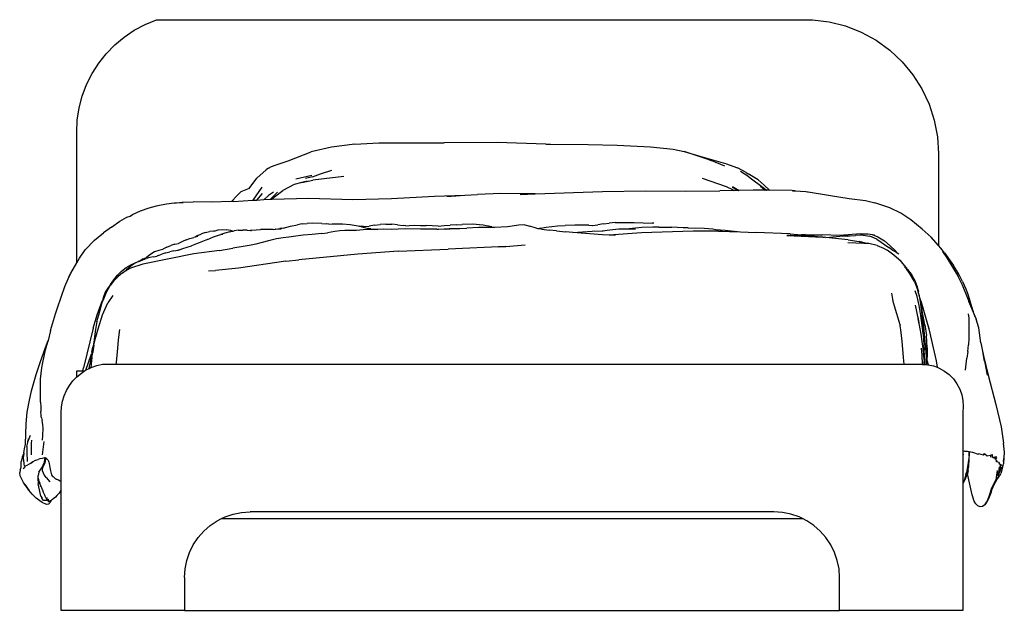
# Model space of a CAD drawing. Units: metres. Extents: x 3.67 to 11.08, y 3.12 to 8.82.
# Drawn here: x 5.45 to 6.65, y 5.11 to 5.83 of the extents above; entities that cross this region are included whole.
import ezdxf

# ---------------------------------------------------------------- set-up
doc = ezdxf.new("R2010")
doc.units = ezdxf.units.M
doc.layers.add('Edges', color=7, linetype='Continuous')

# ---------------------------------------------------------------- blocks, each defined once
blk = doc.blocks.new('single bed fr')
at = {"layer": 'Edges'}
for p, q in [((0.6164, 0.4626), (0.6295, 0.4696)), ((0.6295, 0.4696), (0.6433, 0.4753)), ((0.6433, 0.4753), (1.4425, 0.4753)), ((1.4425, 0.4753), (1.4629, 0.4728)), ((1.4629, 0.4728), (1.4828, 0.4677)), ((0.604, 0.4542), (0.6164, 0.4626)), ((1.4828, 0.4677), (1.5019, 0.4601)), ((1.5019, 0.4601), (1.5199, 0.4502)), ((0.5822, 0.4339), (0.5926, 0.4446)), ((0.5926, 0.4446), (0.604, 0.4542)), ((1.5199, 0.4502), (1.5365, 0.4382)), ((0.573, 0.4222), (0.5822, 0.4339)), ((1.5365, 0.4382), (1.5515, 0.4241)), ((0.565, 0.4096), (0.573, 0.4222)), ((1.5515, 0.4241), (1.5646, 0.4083)), ((0.5583, 0.3962), (0.565, 0.4096)), ((1.5646, 0.4083), (1.5756, 0.3909)), ((0.5531, 0.3822), (0.5583, 0.3962)), ((1.5756, 0.3909), (1.5844, 0.3723)), ((0.5493, 0.3678), (0.5531, 0.3822)), ((1.5844, 0.3723), (1.5907, 0.3528)), ((0.547, 0.353), (0.5493, 0.3678)), ((0.5463, 0.3381), (0.547, 0.353)), ((1.5907, 0.3528), (1.5946, 0.3326)), ((0.5463, 0.1791), (0.5463, 0.3381)), ((0.8851, 0.3235), (0.9144, 0.3252)), ((0.9144, 0.3252), (0.9939, 0.3251)), ((0.9939, 0.3251), (0.9574, 0.3248)), ((1.0583, 0.3255), (0.9939, 0.3251)), ((1.1177, 0.3236), (1.0583, 0.3255)), ((1.5946, 0.3326), (1.5959, 0.3121)), ((0.8037, 0.3033), (0.8317, 0.3141)), ((0.8564, 0.32), (0.8317, 0.3141)), ((0.8851, 0.3235), (0.8564, 0.32)), ((1.1177, 0.3236), (1.1693, 0.3234)), ((1.1234, 0.3234), (1.1177, 0.3236)), ((1.1693, 0.3234), (1.2044, 0.3222)), ((1.2044, 0.3222), (1.2452, 0.3203)), ((1.2452, 0.3203), (1.2727, 0.3176)), ((1.2727, 0.3176), (1.2862, 0.3146)), ((1.2862, 0.3146), (1.3052, 0.3091)), ((1.3191, 0.3039), (1.2862, 0.3146)), ((1.5959, 0.3121), (1.5959, 0.2001)), ((0.7891, 0.2985), (0.8037, 0.3033)), ((1.3052, 0.3091), (1.3191, 0.3039)), ((1.3052, 0.3091), (1.3367, 0.3002)), ((1.3355, 0.2967), (1.3191, 0.3039)), ((1.3367, 0.3002), (1.3511, 0.2946)), ((0.7655, 0.2821), (0.777, 0.2924)), ((0.7798, 0.2943), (0.777, 0.2924)), ((0.7798, 0.2943), (0.7835, 0.2963)), ((0.7835, 0.2963), (0.7891, 0.2985)), ((0.8433, 0.2873), (0.8571, 0.292)), ((1.3616, 0.2889), (1.3511, 0.2946)), ((1.3648, 0.2839), (1.3547, 0.2902)), ((1.3616, 0.2889), (1.3642, 0.2874)), ((0.7562, 0.2695), (0.7655, 0.2821)), ((0.827, 0.2787), (0.8113, 0.2743)), ((0.8203, 0.2767), (0.8113, 0.2743)), ((0.8328, 0.2854), (0.8131, 0.2808)), ((0.8203, 0.2767), (0.8337, 0.2796)), ((0.8335, 0.2838), (0.8251, 0.2816)), ((0.8335, 0.2838), (0.8433, 0.2873)), ((0.8718, 0.284), (0.8337, 0.2796)), ((1.3378, 0.2715), (1.3086, 0.2817)), ((1.3764, 0.28), (1.3642, 0.2874)), ((1.3648, 0.2839), (1.3842, 0.2695)), ((1.3838, 0.2738), (1.3764, 0.28)), ((0.7461, 0.2655), (0.7416, 0.2611)), ((0.7562, 0.2695), (0.7461, 0.2655)), ((0.756, 0.2692), (0.7562, 0.2695)), ((0.7718, 0.2713), (0.7609, 0.2555)), ((0.7861, 0.2653), (0.7799, 0.261)), ((0.7823, 0.2565), (0.791, 0.2652)), ((0.7872, 0.2595), (0.7975, 0.2673)), ((0.8113, 0.2743), (0.7975, 0.2673)), ((1.1047, 0.263), (1.1865, 0.2658)), ((1.1865, 0.2658), (1.239, 0.2667)), ((1.239, 0.2667), (1.2875, 0.2662)), ((1.2875, 0.2662), (1.3296, 0.2666)), ((1.3466, 0.267), (1.3296, 0.2666)), ((1.3453, 0.2679), (1.3378, 0.2715)), ((1.3507, 0.2681), (1.3449, 0.2709)), ((1.345, 0.2722), (1.3531, 0.2672)), ((1.3453, 0.2679), (1.3466, 0.267)), ((1.3523, 0.2672), (1.3466, 0.267)), ((1.3507, 0.2681), (1.3523, 0.2672)), ((1.3531, 0.2672), (1.3523, 0.2672)), ((1.3701, 0.2676), (1.3531, 0.2672)), ((1.385, 0.2674), (1.3701, 0.2676)), ((1.3793, 0.2726), (1.385, 0.2674)), ((1.3838, 0.2738), (1.3902, 0.2674)), ((1.3842, 0.2695), (1.3863, 0.2674)), ((1.385, 0.2674), (1.3853, 0.2671)), ((1.3863, 0.2674), (1.385, 0.2674)), ((1.3853, 0.2671), (1.3854, 0.267)), ((1.3863, 0.2674), (1.3867, 0.267)), ((1.3902, 0.2674), (1.3863, 0.2674)), ((1.3902, 0.2674), (1.3906, 0.267)), ((1.4176, 0.267), (1.3902, 0.2674)), ((1.4213, 0.2667), (1.4176, 0.267)), ((1.4181, 0.2669), (1.4213, 0.2667)), ((1.4213, 0.2667), (1.4345, 0.2658)), ((1.4345, 0.2658), (1.4373, 0.2654)), ((1.4363, 0.2654), (1.4373, 0.2654)), ((1.4373, 0.2654), (1.4646, 0.261)), ((0.6555, 0.2508), (0.6649, 0.2522)), ((0.6649, 0.2522), (0.668, 0.2523)), ((0.668, 0.2523), (0.6749, 0.253)), ((0.668, 0.2523), (0.6759, 0.2525)), ((0.6749, 0.253), (0.6882, 0.2533)), ((0.7099, 0.2528), (0.6882, 0.2533)), ((0.7099, 0.2528), (0.71, 0.2528)), ((0.7349, 0.2537), (0.71, 0.2528)), ((0.7416, 0.2611), (0.7349, 0.2537)), ((0.7371, 0.2538), (0.7349, 0.2537)), ((0.7371, 0.2538), (0.7607, 0.2552)), ((0.7607, 0.2552), (0.7609, 0.2555)), ((0.7607, 0.2552), (0.7656, 0.2555)), ((0.7656, 0.2555), (0.7724, 0.2633)), ((0.7656, 0.2555), (0.7741, 0.256)), ((0.7741, 0.256), (0.7823, 0.2565)), ((0.7744, 0.2563), (0.7741, 0.256)), ((0.7744, 0.2563), (0.7799, 0.261)), ((0.7823, 0.2565), (0.7823, 0.2565)), ((0.7823, 0.2565), (0.7843, 0.2565)), ((0.7843, 0.2565), (0.7872, 0.2595)), ((0.7843, 0.2565), (0.8285, 0.2576)), ((0.8285, 0.2576), (0.8827, 0.2561)), ((0.8827, 0.2561), (0.9297, 0.2574)), ((0.9297, 0.2574), (0.9821, 0.2601)), ((0.9821, 0.2601), (1.0191, 0.2613)), ((0.9969, 0.2598), (1.0191, 0.2613)), ((1.0191, 0.2613), (1.0345, 0.2624)), ((1.0627, 0.2634), (1.0345, 0.2624)), ((1.1047, 0.263), (1.0627, 0.2634)), ((1.0865, 0.2624), (1.1047, 0.263)), ((1.4646, 0.261), (1.487, 0.2573)), ((1.487, 0.2573), (1.5072, 0.2548)), ((1.5072, 0.2548), (1.5184, 0.2523)), ((1.5366, 0.246), (1.5184, 0.2523)), ((0.6143, 0.2377), (0.6241, 0.2422)), ((0.6241, 0.2422), (0.6345, 0.2458)), ((0.6345, 0.2458), (0.6435, 0.2483)), ((0.6435, 0.2483), (0.6451, 0.2487)), ((0.6451, 0.2487), (0.6555, 0.2508)), ((1.5499, 0.2395), (1.5366, 0.246)), ((0.5885, 0.2223), (0.5989, 0.2297)), ((0.5989, 0.2297), (0.6075, 0.2345)), ((0.6075, 0.2345), (0.6114, 0.236)), ((0.6114, 0.236), (0.6143, 0.2377)), ((1.2021, 0.2281), (1.195, 0.2274)), ((1.2021, 0.2281), (1.2147, 0.2283)), ((1.2147, 0.2283), (1.2252, 0.228)), ((1.2252, 0.228), (1.2472, 0.2274)), ((1.5622, 0.2313), (1.5499, 0.2395)), ((1.5761, 0.2202), (1.5622, 0.2313)), ((0.5885, 0.2223), (0.5789, 0.2155)), ((0.7031, 0.2161), (0.6983, 0.2144)), ((0.7031, 0.2161), (0.7079, 0.2173)), ((0.7128, 0.2177), (0.7079, 0.2173)), ((0.7135, 0.2177), (0.7128, 0.2177)), ((0.7135, 0.2177), (0.7185, 0.219)), ((0.7185, 0.219), (0.7236, 0.2196)), ((0.7236, 0.2196), (0.7288, 0.2193)), ((0.7329, 0.2168), (0.7265, 0.215)), ((0.7339, 0.2183), (0.7288, 0.2193)), ((0.7329, 0.2168), (0.7354, 0.2174)), ((0.7358, 0.2177), (0.7339, 0.2183)), ((0.7345, 0.2176), (0.7358, 0.2177)), ((0.7354, 0.2174), (0.7345, 0.2176)), ((0.7354, 0.2174), (0.7361, 0.2176)), ((0.7361, 0.2176), (0.7358, 0.2177)), ((0.7358, 0.2177), (0.7367, 0.2177)), ((0.7361, 0.2176), (0.7367, 0.2177)), ((0.7367, 0.2177), (0.7381, 0.218)), ((0.7433, 0.2187), (0.7381, 0.218)), ((0.7433, 0.2187), (0.7486, 0.2189)), ((0.7539, 0.2188), (0.7486, 0.2189)), ((0.7539, 0.2188), (0.7578, 0.2185)), ((0.7593, 0.2187), (0.7578, 0.2185)), ((0.7578, 0.2185), (0.7592, 0.2183)), ((0.7593, 0.2187), (0.7647, 0.2191)), ((0.7647, 0.2191), (0.7701, 0.2194)), ((0.7756, 0.2195), (0.7701, 0.2194)), ((0.7857, 0.2196), (0.7756, 0.2195)), ((0.7857, 0.2196), (0.7881, 0.2199)), ((0.7884, 0.2199), (0.7881, 0.2199)), ((0.7884, 0.2199), (0.7938, 0.2207)), ((0.7884, 0.2199), (0.7946, 0.2206)), ((0.7957, 0.2208), (0.7938, 0.2207)), ((0.7957, 0.2208), (0.7946, 0.2206)), ((0.7946, 0.2206), (0.7951, 0.2206)), ((0.7959, 0.2208), (0.7957, 0.2208)), ((0.7979, 0.2214), (0.7959, 0.2208)), ((0.7979, 0.2214), (0.8066, 0.2236)), ((0.8066, 0.2236), (0.8152, 0.2254)), ((0.821, 0.2264), (0.8152, 0.2254)), ((0.821, 0.2264), (0.8269, 0.227)), ((0.8332, 0.2272), (0.8269, 0.227)), ((0.8449, 0.2269), (0.8332, 0.2272)), ((0.8449, 0.2269), (0.851, 0.2264)), ((0.8533, 0.2262), (0.851, 0.2264)), ((0.8605, 0.2171), (0.8519, 0.2157)), ((0.8533, 0.2262), (0.8573, 0.2264)), ((0.8573, 0.2264), (0.8635, 0.2266)), ((0.8667, 0.2178), (0.8605, 0.2171)), ((0.8635, 0.2266), (0.8698, 0.2263)), ((0.873, 0.2182), (0.8667, 0.2178)), ((0.8698, 0.2263), (0.8793, 0.2256)), ((0.8793, 0.2184), (0.873, 0.2182)), ((0.8793, 0.2256), (0.8889, 0.2239)), ((0.8857, 0.2183), (0.8793, 0.2184)), ((0.887, 0.2182), (0.8857, 0.2183)), ((0.8952, 0.219), (0.887, 0.2182)), ((0.8889, 0.2239), (0.8906, 0.2235)), ((0.8955, 0.2233), (0.8906, 0.2235)), ((0.8906, 0.2235), (0.8953, 0.2224)), ((0.9084, 0.2196), (0.8952, 0.219)), ((0.8953, 0.2224), (0.9018, 0.2208)), ((0.8955, 0.2233), (0.9023, 0.2237)), ((0.9046, 0.2205), (0.9018, 0.2208)), ((0.9091, 0.2249), (0.9023, 0.2237)), ((0.9046, 0.2205), (0.9131, 0.2197)), ((0.9131, 0.2197), (0.9084, 0.2196)), ((0.9091, 0.2249), (0.916, 0.2256)), ((0.9205, 0.2198), (0.9131, 0.2197)), ((0.9229, 0.2261), (0.916, 0.2256)), ((0.9294, 0.2196), (0.9205, 0.2198)), ((0.9229, 0.2261), (0.9299, 0.2259)), ((0.9465, 0.2204), (0.9294, 0.2196)), ((0.9369, 0.2254), (0.9299, 0.2259)), ((0.9369, 0.2254), (0.9439, 0.2246)), ((0.9472, 0.2241), (0.9439, 0.2246)), ((0.9649, 0.2201), (0.9465, 0.2204)), ((0.9472, 0.2241), (0.951, 0.2245)), ((0.951, 0.2245), (0.9581, 0.2247)), ((0.9581, 0.2247), (0.9651, 0.2245)), ((0.985, 0.2199), (0.9649, 0.2201)), ((0.9651, 0.2245), (0.9721, 0.2243)), ((0.9793, 0.2242), (0.9721, 0.2243)), ((0.9865, 0.2237), (0.9793, 0.2242)), ((0.985, 0.2199), (0.9871, 0.2201)), ((0.9955, 0.2197), (0.985, 0.2199)), ((0.9865, 0.2237), (0.9938, 0.2243)), ((0.9871, 0.2201), (1.0004, 0.2208)), ((0.9938, 0.2243), (1.0011, 0.2249)), ((1.013, 0.2207), (0.9955, 0.2197)), ((1.0004, 0.2208), (1.013, 0.2207)), ((1.0085, 0.2254), (1.0011, 0.2249)), ((1.0085, 0.2254), (1.0159, 0.2257)), ((1.013, 0.2207), (1.0131, 0.2207)), ((1.0131, 0.2207), (1.0213, 0.2211)), ((1.0282, 0.226), (1.0159, 0.2257)), ((1.0215, 0.2211), (1.0213, 0.2211)), ((1.0357, 0.2219), (1.0215, 0.2211)), ((1.0413, 0.2249), (1.0282, 0.226)), ((1.0532, 0.2222), (1.0357, 0.2219)), ((1.0517, 0.2229), (1.0413, 0.2249)), ((1.0517, 0.2229), (1.055, 0.2222)), ((1.055, 0.2222), (1.0532, 0.2222)), ((1.0708, 0.2228), (1.055, 0.2222)), ((1.0849, 0.2249), (1.0708, 0.2228)), ((1.092, 0.2252), (1.0849, 0.2249)), ((1.092, 0.2252), (1.0982, 0.2236)), ((1.1057, 0.2212), (1.0982, 0.2236)), ((1.1084, 0.2206), (1.1057, 0.2212)), ((1.1084, 0.2206), (1.108, 0.2206)), ((1.111, 0.2211), (1.1084, 0.2206)), ((1.1125, 0.2198), (1.1084, 0.2206)), ((1.111, 0.2211), (1.1179, 0.2223)), ((1.1125, 0.2198), (1.1221, 0.2187)), ((1.1179, 0.2223), (1.1248, 0.2232)), ((1.1308, 0.2181), (1.1221, 0.2187)), ((1.1248, 0.2232), (1.1318, 0.2239)), ((1.1308, 0.2181), (1.1417, 0.2169)), ((1.1318, 0.2239), (1.1413, 0.2246)), ((1.1528, 0.225), (1.1413, 0.2246)), ((1.1505, 0.2161), (1.1417, 0.2169)), ((1.1505, 0.2161), (1.174, 0.2175)), ((1.1866, 0.213), (1.1505, 0.2161)), ((1.1598, 0.225), (1.1528, 0.225)), ((1.1701, 0.2247), (1.1598, 0.225)), ((1.1701, 0.2247), (1.1745, 0.2246)), ((1.1739, 0.2245), (1.1745, 0.2246)), ((1.174, 0.2175), (1.1861, 0.218)), ((1.1745, 0.2246), (1.1809, 0.2254)), ((1.188, 0.2265), (1.1809, 0.2254)), ((1.1861, 0.218), (1.1955, 0.2193)), ((1.1861, 0.218), (1.1873, 0.218)), ((1.188, 0.2265), (1.195, 0.2274)), ((1.1955, 0.2193), (1.2067, 0.2203)), ((1.2067, 0.2203), (1.2192, 0.2203)), ((1.2347, 0.222), (1.2192, 0.2203)), ((1.2192, 0.2203), (1.2268, 0.2203)), ((1.2971, 0.2177), (1.2343, 0.2155)), ((1.248, 0.2223), (1.2347, 0.222)), ((1.2492, 0.2273), (1.2472, 0.2274)), ((1.2554, 0.2224), (1.248, 0.2223)), ((1.2554, 0.2224), (1.2711, 0.2225)), ((1.2848, 0.2217), (1.2711, 0.2225)), ((1.2852, 0.2217), (1.2848, 0.2217)), ((1.2855, 0.2217), (1.2852, 0.2217)), ((1.291, 0.2218), (1.2855, 0.2217)), ((1.291, 0.2218), (1.3105, 0.2213)), ((1.3279, 0.2174), (1.2971, 0.2177)), ((1.3105, 0.2213), (1.3212, 0.2203)), ((1.3212, 0.2203), (1.3246, 0.2197)), ((1.3246, 0.2197), (1.3363, 0.2189)), ((1.3246, 0.2197), (1.3324, 0.2185)), ((1.3279, 0.2174), (1.3549, 0.2166)), ((1.3363, 0.2189), (1.3549, 0.2166)), ((1.3549, 0.2166), (1.3736, 0.2161)), ((1.4152, 0.2143), (1.3736, 0.2161)), ((1.5869, 0.2101), (1.5761, 0.2202)), ((0.5566, 0.195), (0.5679, 0.2067)), ((0.5679, 0.2067), (0.5789, 0.2155)), ((0.6752, 0.2048), (0.6703, 0.2027)), ((0.6797, 0.2068), (0.6752, 0.2048)), ((0.6797, 0.2068), (0.6842, 0.2085)), ((0.6842, 0.2085), (0.6888, 0.21)), ((0.6907, 0.2104), (0.6888, 0.21)), ((0.6936, 0.2121), (0.6907, 0.2104)), ((0.6933, 0.211), (0.6907, 0.2104)), ((0.6936, 0.2121), (0.6983, 0.2144)), ((0.7057, 0.2075), (0.6953, 0.2033)), ((0.7057, 0.2075), (0.7128, 0.2106)), ((0.7128, 0.2106), (0.7177, 0.2123)), ((0.7177, 0.2123), (0.7217, 0.2134)), ((0.7265, 0.215), (0.7217, 0.2134)), ((0.7217, 0.2134), (0.7242, 0.214)), ((0.7815, 0.2063), (0.7704, 0.2032)), ((0.7897, 0.2082), (0.7815, 0.2063)), ((0.7979, 0.2095), (0.7897, 0.2082)), ((0.8048, 0.2101), (0.7979, 0.2095)), ((0.8103, 0.211), (0.8048, 0.2101)), ((0.822, 0.2125), (0.8103, 0.211)), ((0.8331, 0.2136), (0.822, 0.2125)), ((0.845, 0.2146), (0.8331, 0.2136)), ((0.845, 0.2146), (0.8519, 0.2157)), ((1.1949, 0.2128), (1.1866, 0.213)), ((1.2343, 0.2155), (1.1949, 0.2128)), ((1.2025, 0.2126), (1.1949, 0.2128)), ((1.4156, 0.2121), (1.4114, 0.2124)), ((1.4114, 0.2124), (1.455, 0.2102)), ((1.4152, 0.2143), (1.4291, 0.2132)), ((1.455, 0.2102), (1.4156, 0.2121)), ((1.4242, 0.213), (1.424, 0.213)), ((1.4244, 0.213), (1.4246, 0.213)), ((1.4335, 0.2133), (1.4291, 0.2132)), ((1.4291, 0.2132), (1.4298, 0.2131)), ((1.4298, 0.2131), (1.4354, 0.2132)), ((1.4298, 0.2131), (1.4352, 0.2126)), ((1.4336, 0.2133), (1.4335, 0.2133)), ((1.4352, 0.2126), (1.455, 0.2102)), ((1.4354, 0.2132), (1.4544, 0.213)), ((1.4757, 0.2124), (1.4544, 0.213)), ((1.455, 0.2102), (1.4569, 0.2101)), ((1.455, 0.2102), (1.455, 0.2102)), ((1.4588, 0.2099), (1.4569, 0.2101)), ((1.4588, 0.2099), (1.4801, 0.2118)), ((1.4861, 0.2071), (1.4588, 0.2099)), ((1.501, 0.2142), (1.4757, 0.2124)), ((1.4801, 0.2118), (1.4885, 0.2118)), ((1.4855, 0.2115), (1.4885, 0.2118)), ((1.4861, 0.2071), (1.4994, 0.205)), ((1.4885, 0.2118), (1.4948, 0.2124)), ((1.5042, 0.2128), (1.4948, 0.2124)), ((1.5087, 0.2025), (1.4994, 0.205)), ((1.501, 0.2142), (1.5104, 0.2144)), ((1.5042, 0.2128), (1.5124, 0.2114)), ((1.5104, 0.2144), (1.515, 0.2136)), ((1.521, 0.2077), (1.5124, 0.2114)), ((1.515, 0.2136), (1.5219, 0.2105)), ((1.515, 0.2136), (1.5179, 0.2131)), ((1.521, 0.2077), (1.5355, 0.1977)), ((1.5219, 0.2105), (1.53, 0.2056)), ((1.537, 0.1998), (1.53, 0.2056)), ((1.5959, 0.2001), (1.5869, 0.2101)), ((1.5879, 0.2086), (1.5954, 0.2005)), ((0.5495, 0.1847), (0.5566, 0.195)), ((0.6412, 0.1922), (0.6364, 0.1895)), ((0.6461, 0.1941), (0.6412, 0.1922)), ((0.651, 0.1954), (0.6461, 0.1941)), ((0.6513, 0.1956), (0.651, 0.1954)), ((0.6562, 0.1981), (0.6513, 0.1956)), ((0.6548, 0.1912), (0.6596, 0.1925)), ((0.6562, 0.1981), (0.661, 0.2001)), ((0.6644, 0.1935), (0.6596, 0.1925)), ((0.6657, 0.2016), (0.661, 0.2001)), ((0.6644, 0.1935), (0.6693, 0.1944)), ((0.6657, 0.2016), (0.6703, 0.2027)), ((0.6703, 0.1946), (0.6693, 0.1944)), ((0.6703, 0.1946), (0.6757, 0.1964)), ((0.6757, 0.1964), (0.6862, 0.1998)), ((0.6943, 0.2029), (0.6862, 0.1998)), ((0.7202, 0.1941), (0.6888, 0.19)), ((0.6953, 0.2033), (0.6943, 0.2029)), ((0.7202, 0.1941), (0.7366, 0.1967)), ((0.749, 0.199), (0.7366, 0.1967)), ((0.7588, 0.2006), (0.749, 0.199)), ((0.7645, 0.2016), (0.7588, 0.2006)), ((0.7704, 0.2032), (0.7645, 0.2016)), ((0.9382, 0.1933), (0.8888, 0.1895)), ((0.9382, 0.1933), (0.9987, 0.1955)), ((1.0688, 0.199), (0.9987, 0.1955)), ((1.0597, 0.1983), (1.0688, 0.199)), ((1.0688, 0.199), (1.0925, 0.2007)), ((1.5049, 0.2027), (1.4854, 0.2035)), ((1.5049, 0.2027), (1.4997, 0.2038)), ((1.5087, 0.2025), (1.5049, 0.2027)), ((1.511, 0.2024), (1.5087, 0.2025)), ((1.5213, 0.2), (1.511, 0.2024)), ((1.5213, 0.2), (1.5288, 0.1969)), ((1.5288, 0.1969), (1.5334, 0.1942)), ((1.5416, 0.1885), (1.5334, 0.1942)), ((1.5405, 0.194), (1.5355, 0.1977)), ((1.5437, 0.1935), (1.537, 0.1998)), ((1.5411, 0.1934), (1.5405, 0.194)), ((1.5457, 0.1912), (1.5411, 0.1934)), ((1.5457, 0.1912), (1.5437, 0.1935)), ((1.5954, 0.2005), (1.5987, 0.197)), ((1.5987, 0.197), (1.5959, 0.2001)), ((1.6033, 0.1911), (1.5987, 0.197)), ((1.6009, 0.1926), (1.6062, 0.1849)), ((0.5463, 0.1791), (0.5495, 0.1847)), ((0.6178, 0.1791), (0.6213, 0.1806)), ((0.6178, 0.1791), (0.6204, 0.1803)), ((0.6204, 0.1803), (0.6213, 0.1806)), ((0.6213, 0.1806), (0.6213, 0.1806)), ((0.6214, 0.1806), (0.6213, 0.1806)), ((0.6214, 0.1806), (0.6232, 0.1811)), ((0.6229, 0.1809), (0.6214, 0.1806)), ((0.6229, 0.1809), (0.623, 0.181)), ((0.6232, 0.1809), (0.6229, 0.1809)), ((0.6232, 0.1811), (0.623, 0.181)), ((0.6272, 0.1839), (0.6232, 0.1811)), ((0.6232, 0.1809), (0.6268, 0.1827)), ((0.6888, 0.19), (0.6266, 0.1773)), ((0.6268, 0.1827), (0.6309, 0.1843)), ((0.6272, 0.1839), (0.6314, 0.1855)), ((0.6352, 0.1854), (0.6309, 0.1843)), ((0.6318, 0.1859), (0.6314, 0.1855)), ((0.6314, 0.1855), (0.6317, 0.1856)), ((0.6364, 0.1895), (0.6318, 0.1859)), ((0.6396, 0.1863), (0.6352, 0.1854)), ((0.6396, 0.1863), (0.6438, 0.187)), ((0.6456, 0.1878), (0.6438, 0.187)), ((0.6456, 0.1878), (0.6501, 0.1896)), ((0.6548, 0.1912), (0.6501, 0.1896)), ((0.8008, 0.181), (0.7435, 0.1724)), ((0.8008, 0.181), (0.8169, 0.1826)), ((0.8888, 0.1895), (0.8169, 0.1826)), ((1.5504, 0.1805), (1.5416, 0.1885)), ((1.5457, 0.1912), (1.5475, 0.1899)), ((1.5568, 0.1728), (1.5504, 0.1805)), ((1.6033, 0.1911), (1.6144, 0.1757)), ((1.6062, 0.1849), (1.6199, 0.1622)), ((0.5389, 0.1664), (0.5463, 0.1791)), ((0.596, 0.164), (0.6009, 0.1687)), ((0.6009, 0.1687), (0.6063, 0.1732)), ((0.6019, 0.1668), (0.6041, 0.1681)), ((0.606, 0.1692), (0.6041, 0.1681)), ((0.6117, 0.1724), (0.606, 0.1692)), ((0.6071, 0.1704), (0.606, 0.1692)), ((0.6063, 0.1732), (0.6129, 0.177)), ((0.6124, 0.1755), (0.6071, 0.1704)), ((0.6266, 0.1773), (0.6117, 0.1724)), ((0.6178, 0.1791), (0.6124, 0.1755)), ((0.6129, 0.177), (0.6178, 0.1791)), ((0.7067, 0.1693), (0.7153, 0.1696)), ((0.7435, 0.1724), (0.7153, 0.1696)), ((1.5545, 0.174), (1.5546, 0.174)), ((1.555, 0.1735), (1.5546, 0.174)), ((1.555, 0.1735), (1.5554, 0.1731)), ((1.5558, 0.1728), (1.5568, 0.1716)), ((1.5568, 0.1716), (1.5565, 0.1721)), ((1.558, 0.171), (1.5568, 0.1728)), ((1.5614, 0.1653), (1.5568, 0.1716)), ((1.5568, 0.1716), (1.5572, 0.171)), ((1.558, 0.171), (1.5628, 0.165)), ((1.5623, 0.1643), (1.558, 0.171)), ((1.6202, 0.1661), (1.6144, 0.1757)), ((0.5316, 0.15), (0.5358, 0.1594)), ((0.5358, 0.1594), (0.5389, 0.1664)), ((0.5358, 0.1594), (0.5375, 0.1634)), ((0.5375, 0.1634), (0.5389, 0.1664)), ((0.5912, 0.1566), (0.5873, 0.1519)), ((0.5876, 0.1525), (0.5916, 0.1584)), ((0.5888, 0.1534), (0.5914, 0.1568)), ((0.5914, 0.1568), (0.5912, 0.1566)), ((0.5914, 0.1568), (0.5926, 0.1584)), ((0.5916, 0.1584), (0.596, 0.164)), ((0.5926, 0.1584), (0.5966, 0.1623)), ((0.6019, 0.1668), (0.5966, 0.1623)), ((1.5613, 0.1674), (1.5616, 0.1667)), ((1.5643, 0.1602), (1.5614, 0.1653)), ((1.5623, 0.1643), (1.5643, 0.1602)), ((1.5628, 0.165), (1.5635, 0.1638)), ((1.5635, 0.1638), (1.5672, 0.1573)), ((1.5667, 0.156), (1.5643, 0.1602)), ((1.5667, 0.156), (1.5708, 0.1451)), ((1.5672, 0.1573), (1.5695, 0.151)), ((1.6252, 0.1517), (1.6199, 0.1622)), ((1.6253, 0.1564), (1.6202, 0.1661)), ((1.6253, 0.1564), (1.6291, 0.1472)), ((0.5227, 0.1241), (0.5316, 0.15)), ((0.5849, 0.1493), (0.581, 0.1433)), ((0.5858, 0.1491), (0.5822, 0.1428)), ((0.587, 0.1516), (0.5849, 0.1493)), ((0.5858, 0.1491), (0.5888, 0.1534)), ((0.587, 0.1513), (0.5872, 0.1518)), ((0.5872, 0.1518), (0.587, 0.1516)), ((0.5873, 0.1519), (0.5872, 0.1518)), ((0.5873, 0.1519), (0.5876, 0.1525)), ((1.57, 0.1381), (1.5675, 0.1449)), ((1.5695, 0.151), (1.5716, 0.1436)), ((1.5723, 0.1394), (1.5708, 0.1451)), ((1.6319, 0.1347), (1.6252, 0.1517)), ((1.6291, 0.1472), (1.6322, 0.1396)), ((0.5759, 0.1288), (0.5774, 0.1322)), ((0.5761, 0.1282), (0.5774, 0.1322)), ((0.5768, 0.1292), (0.578, 0.1327)), ((0.5774, 0.1322), (0.5777, 0.133)), ((0.5789, 0.1376), (0.5777, 0.133)), ((0.5822, 0.1428), (0.578, 0.1327)), ((0.5783, 0.1341), (0.5785, 0.1345)), ((0.581, 0.1433), (0.5789, 0.1376)), ((0.5901, 0.1392), (0.5842, 0.1301)), ((1.5386, 0.1421), (1.5404, 0.1322)), ((1.5398, 0.134), (1.5404, 0.1322)), ((1.5404, 0.1322), (1.5432, 0.1223)), ((1.5726, 0.1268), (1.57, 0.1381)), ((1.572, 0.1409), (1.5716, 0.1436)), ((1.572, 0.1409), (1.5717, 0.142)), ((1.5723, 0.1394), (1.572, 0.1409)), ((1.5727, 0.1386), (1.572, 0.1409)), ((1.5732, 0.1361), (1.5723, 0.1394)), ((1.5734, 0.1357), (1.5727, 0.1386)), ((1.5745, 0.129), (1.5732, 0.1361)), ((1.5734, 0.1357), (1.5737, 0.1341)), ((1.5743, 0.1325), (1.5737, 0.1341)), ((1.5737, 0.1341), (1.5752, 0.1273)), ((1.5743, 0.1325), (1.584, 0.0987)), ((1.638, 0.1198), (1.6319, 0.1347)), ((1.6322, 0.1396), (1.6375, 0.1218)), ((1.6324, 0.1321), (1.6408, 0.113)), ((0.5204, 0.1167), (0.5227, 0.1241)), ((0.5711, 0.1155), (0.5759, 0.1288)), ((0.5739, 0.1184), (0.5768, 0.1292)), ((0.5739, 0.1184), (0.5748, 0.1232)), ((0.5761, 0.1282), (0.5748, 0.1232)), ((0.5777, 0.1154), (0.5842, 0.1301)), ((1.5432, 0.1223), (1.5475, 0.1079)), ((1.5674, 0.1274), (1.5713, 0.1097)), ((1.5746, 0.1148), (1.5726, 0.1268)), ((1.5755, 0.1187), (1.5745, 0.129)), ((1.5757, 0.1227), (1.5752, 0.1273)), ((1.5757, 0.1227), (1.5757, 0.1226)), ((1.5795, 0.1035), (1.5757, 0.1226)), ((1.5771, 0.1102), (1.5757, 0.1226)), ((1.6375, 0.1218), (1.638, 0.1198)), ((0.5143, 0.0965), (0.5204, 0.1167)), ((0.5664, 0.0993), (0.5711, 0.1155)), ((0.5709, 0.1073), (0.5739, 0.1184)), ((0.5723, 0.0985), (0.5777, 0.1154)), ((1.5709, 0.1132), (1.572, 0.1059)), ((1.5718, 0.1068), (1.5713, 0.1097)), ((1.5765, 0.0993), (1.5746, 0.1148)), ((1.5759, 0.1152), (1.5755, 0.1187)), ((1.5767, 0.102), (1.5759, 0.1152)), ((1.5801, 0.0787), (1.5771, 0.1102)), ((1.632, 0.1167), (1.6327, 0.1115)), ((1.6327, 0.1115), (1.6331, 0.1034)), ((1.6408, 0.113), (1.638, 0.1198)), ((1.6408, 0.113), (1.642, 0.1102)), ((1.6449, 0.0998), (1.642, 0.1102)), ((0.5143, 0.0965), (0.5113, 0.0844)), ((0.5664, 0.0993), (0.5545, 0.051)), ((0.5709, 0.1073), (0.5687, 0.0953)), ((0.5695, 0.0884), (0.5723, 0.0985)), ((0.5973, 0.085), (0.5987, 0.0976)), ((1.5475, 0.1079), (1.5491, 0.102)), ((1.5502, 0.0974), (1.5491, 0.102)), ((1.5517, 0.0836), (1.5502, 0.0974)), ((1.572, 0.1059), (1.5718, 0.1068)), ((1.572, 0.1059), (1.5721, 0.1051)), ((1.5721, 0.1051), (1.5745, 0.092)), ((1.5768, 0.0962), (1.5765, 0.0993)), ((1.5768, 0.0962), (1.5767, 0.102)), ((1.5772, 0.0923), (1.5768, 0.0962)), ((1.5795, 0.1035), (1.5812, 0.0905)), ((1.5832, 0.1022), (1.584, 0.0987)), ((1.584, 0.0987), (1.5896, 0.0755)), ((1.6331, 0.1034), (1.6331, 0.0953)), ((1.6477, 0.0813), (1.6449, 0.0998)), ((0.5082, 0.0758), (0.5113, 0.0844)), ((0.5113, 0.0844), (0.5109, 0.0828)), ((0.5675, 0.0852), (0.5664, 0.0779)), ((0.5673, 0.0784), (0.5695, 0.0884)), ((0.5687, 0.0953), (0.5675, 0.0852)), ((0.5684, 0.0915), (0.5675, 0.0852)), ((0.5963, 0.0749), (0.5973, 0.085)), ((1.5745, 0.092), (1.5776, 0.0684)), ((1.5772, 0.0923), (1.5785, 0.0723)), ((1.5822, 0.0755), (1.5812, 0.0905)), ((1.6329, 0.0872), (1.6325, 0.079)), ((1.6331, 0.0953), (1.6329, 0.0872)), ((0.5016, 0.0575), (0.5082, 0.0758)), ((0.505, 0.0574), (0.5084, 0.0731)), ((0.5084, 0.0731), (0.5109, 0.0828)), ((0.5656, 0.0729), (0.5645, 0.0693)), ((0.5646, 0.07), (0.566, 0.0761)), ((0.5661, 0.0742), (0.5656, 0.0729)), ((0.5661, 0.0742), (0.5658, 0.0697)), ((0.5673, 0.0784), (0.5659, 0.0705)), ((0.5664, 0.0775), (0.566, 0.0761)), ((0.5664, 0.0775), (0.5661, 0.0742)), ((0.5664, 0.0779), (0.5664, 0.0775)), ((0.5947, 0.0575), (0.5963, 0.0749)), ((1.5535, 0.0634), (1.5517, 0.0836)), ((1.5759, 0.0666), (1.5754, 0.0751)), ((1.5792, 0.0593), (1.5785, 0.0723)), ((1.5801, 0.0787), (1.5805, 0.0723)), ((1.5805, 0.0723), (1.5805, 0.0755)), ((1.5805, 0.0723), (1.581, 0.0623)), ((1.5822, 0.0755), (1.5822, 0.0641)), ((1.5896, 0.0755), (1.593, 0.0595)), ((1.6317, 0.0708), (1.6325, 0.079)), ((1.6477, 0.0813), (1.6491, 0.0733)), ((1.6491, 0.0733), (1.6516, 0.0592)), ((1.6491, 0.0733), (1.6507, 0.0656)), ((0.5574, 0.0481), (0.5639, 0.067)), ((0.5632, 0.0606), (0.5621, 0.055)), ((0.5639, 0.067), (0.5632, 0.0606)), ((0.5634, 0.0607), (0.5637, 0.0637)), ((0.5647, 0.0637), (0.5635, 0.0512)), ((0.5638, 0.0644), (0.5637, 0.0637)), ((0.5639, 0.067), (0.564, 0.0673)), ((0.5641, 0.0676), (0.564, 0.0673)), ((0.5645, 0.0693), (0.5641, 0.0676)), ((0.5641, 0.0676), (0.5641, 0.0676)), ((0.5646, 0.07), (0.5645, 0.0693)), ((0.5647, 0.0637), (0.5658, 0.0697)), ((0.5658, 0.0697), (0.5659, 0.0705)), ((1.554, 0.0553), (1.5535, 0.0634)), ((1.5759, 0.0659), (1.5759, 0.0666)), ((1.5759, 0.0657), (1.5759, 0.0659)), ((1.5764, 0.0562), (1.5759, 0.0657)), ((1.5793, 0.0562), (1.5776, 0.0684)), ((1.581, 0.0623), (1.5811, 0.0549)), ((1.582, 0.0596), (1.5822, 0.0641)), ((1.6287, 0.0482), (1.6306, 0.0626)), ((1.6317, 0.0708), (1.6306, 0.0626)), ((1.6507, 0.0656), (1.6564, 0.0422)), ((1.6507, 0.0656), (1.6554, 0.0422)), ((0.4967, 0.043), (0.5016, 0.0575)), ((0.5023, 0.0371), (0.5038, 0.0508)), ((0.5038, 0.0508), (0.505, 0.0574)), ((0.5536, 0.0472), (0.5545, 0.051)), ((0.5559, 0.0472), (0.5574, 0.0481)), ((0.5574, 0.0481), (0.5578, 0.0484)), ((0.5578, 0.0484), (0.5616, 0.0503)), ((0.5616, 0.0503), (0.5621, 0.055)), ((0.5616, 0.0503), (0.5635, 0.0512)), ((0.5635, 0.0512), (0.564, 0.0515)), ((0.564, 0.0515), (0.5706, 0.0538)), ((0.5706, 0.0538), (0.5775, 0.0553)), ((0.5775, 0.0553), (0.5775, 0.0553)), ((0.5775, 0.0553), (0.5776, 0.0553)), ((0.5776, 0.0553), (0.5945, 0.0553)), ((0.5945, 0.0553), (0.5947, 0.0575)), ((0.5945, 0.0553), (1.554, 0.0553)), ((1.554, 0.0553), (1.5755, 0.0553)), ((1.5755, 0.0553), (1.5759, 0.0553)), ((1.5759, 0.0556), (1.5759, 0.0553)), ((1.5759, 0.0553), (1.5763, 0.0553)), ((1.5763, 0.0553), (1.5764, 0.0562)), ((1.5763, 0.0553), (1.5766, 0.0552)), ((1.5766, 0.0556), (1.5766, 0.0552)), ((1.5766, 0.0552), (1.5768, 0.0552)), ((1.5768, 0.0552), (1.5767, 0.0574)), ((1.5768, 0.0581), (1.5769, 0.0552)), ((1.5768, 0.0552), (1.5769, 0.0552)), ((1.5769, 0.0552), (1.5795, 0.055)), ((1.5793, 0.0562), (1.5792, 0.0593)), ((1.5795, 0.055), (1.5793, 0.0562)), ((1.5795, 0.055), (1.5811, 0.0549)), ((1.5811, 0.0549), (1.5818, 0.0549)), ((1.5818, 0.0549), (1.582, 0.0596)), ((1.5818, 0.0549), (1.5828, 0.0548)), ((1.582, 0.0596), (1.5834, 0.0547)), ((1.5828, 0.0548), (1.5834, 0.0547)), ((1.5834, 0.0547), (1.5899, 0.0532)), ((1.5899, 0.0532), (1.5943, 0.0516)), ((1.593, 0.0595), (1.5943, 0.0516)), ((1.5943, 0.0516), (1.5967, 0.0506)), ((1.5967, 0.0506), (1.6031, 0.0471)), ((0.4911, 0.0228), (0.4967, 0.043)), ((0.5021, 0.0155), (0.5023, 0.0371)), ((0.5417, 0.0351), (0.5463, 0.0399)), ((0.5463, 0.0399), (0.5463, 0.0472)), ((0.5463, 0.0472), (0.5536, 0.0472)), ((0.5463, 0.0399), (0.5465, 0.0401)), ((0.5465, 0.0401), (0.5519, 0.0446)), ((0.5519, 0.0446), (0.5559, 0.0472)), ((0.5536, 0.0472), (0.5559, 0.0472)), ((1.6031, 0.0471), (1.609, 0.0427)), ((1.609, 0.0427), (1.6141, 0.0375)), ((1.6141, 0.0375), (1.6184, 0.0316)), ((1.6564, 0.0422), (1.6658, 0.0062)), ((0.5339, 0.0235), (0.5374, 0.0295)), ((0.5374, 0.0295), (0.5417, 0.0351)), ((1.6184, 0.0316), (1.6218, 0.0251)), ((1.6218, 0.0251), (1.6243, 0.0182)), ((0.4882, 0.0097), (0.4911, 0.0228)), ((0.5023, 0.0092), (0.5021, 0.0155)), ((0.5291, 0.0103), (0.5311, 0.017)), ((0.5311, 0.017), (0.5339, 0.0235)), ((1.6243, 0.0182), (1.6257, 0.011)), ((0.486, -0.0032), (0.4882, 0.0097)), ((0.5023, 0.0092), (0.5024, 0.0033)), ((0.5024, 0.0033), (0.5027, -0.0024)), ((0.5275, -0.0035), (0.5279, 0.0035)), ((0.5279, 0.0035), (0.5291, 0.0103)), ((1.6261, 0.0037), (1.6255, -0.0035)), ((1.6257, 0.011), (1.6261, 0.0037)), ((1.6658, 0.0062), (1.6721, -0.0208)), ((0.4848, -0.0174), (0.486, -0.0032)), ((0.5031, -0.0073), (0.5027, -0.0024)), ((0.5031, -0.008), (0.5031, -0.0073)), ((0.5035, -0.0101), (0.5031, -0.008)), ((0.5035, -0.0101), (0.504, -0.0133)), ((0.5275, -0.0873), (0.5275, -0.0035)), ((1.6255, -0.0035), (1.6255, -0.051)), ((0.484, -0.042), (0.4848, -0.0174)), ((0.5045, -0.0157), (0.504, -0.0133)), ((0.505, -0.0185), (0.5045, -0.0157)), ((0.5049, -0.0315), (0.5053, -0.0226)), ((0.5053, -0.0226), (0.505, -0.0185)), ((1.6721, -0.0208), (1.6752, -0.0407)), ((0.4869, -0.0394), (0.4898, -0.031)), ((0.4869, -0.0394), (0.4876, -0.0356)), ((0.5047, -0.0373), (0.5049, -0.0315)), ((0.4818, -0.0527), (0.4826, -0.0476)), ((0.4826, -0.0476), (0.484, -0.042)), ((0.4857, -0.045), (0.4855, -0.0517)), ((0.4857, -0.045), (0.4867, -0.0399)), ((0.4867, -0.0399), (0.4869, -0.0394)), ((0.491, -0.055), (0.4913, -0.0414)), ((0.4913, -0.0414), (0.4915, -0.0372)), ((0.5044, -0.0551), (0.5067, -0.0389)), ((1.6762, -0.052), (1.6752, -0.0407)), ((0.4801, -0.0577), (0.4786, -0.0631)), ((0.4801, -0.0577), (0.4817, -0.0536)), ((0.4817, -0.0536), (0.4812, -0.0588)), ((0.4812, -0.0588), (0.482, -0.0656)), ((0.4818, -0.0527), (0.4817, -0.0536)), ((0.4855, -0.0517), (0.4859, -0.0633)), ((0.5043, -0.0595), (0.5013, -0.0601)), ((0.507, -0.0588), (0.5043, -0.0595)), ((0.5074, -0.0588), (0.5063, -0.0657)), ((0.5074, -0.0588), (0.507, -0.0588)), ((0.508, -0.0589), (0.5074, -0.0588)), ((0.5088, -0.0591), (0.508, -0.0589)), ((0.508, -0.0633), (0.5089, -0.0592)), ((0.5089, -0.0592), (0.5088, -0.0591)), ((0.5093, -0.0594), (0.5089, -0.0592)), ((0.5095, -0.0595), (0.5093, -0.0594)), ((0.5102, -0.0602), (0.5095, -0.0595)), ((1.6275, -0.0507), (1.6255, -0.051)), ((1.6255, -0.051), (1.6255, -0.0543)), ((1.6255, -0.0543), (1.6256, -0.0553)), ((1.6255, -0.0543), (1.6255, -0.0893)), ((1.6258, -0.0544), (1.6258, -0.0551)), ((1.6275, -0.0507), (1.6313, -0.0507)), ((1.6313, -0.0507), (1.6329, -0.0509)), ((1.6327, -0.0592), (1.6313, -0.0697)), ((1.6327, -0.0592), (1.6324, -0.0703)), ((1.6329, -0.0512), (1.6327, -0.0564)), ((1.6333, -0.055), (1.6327, -0.0592)), ((1.6329, -0.0512), (1.6328, -0.0561)), ((1.6329, -0.0509), (1.6329, -0.0512)), ((1.6329, -0.0509), (1.6335, -0.051)), ((1.6335, -0.051), (1.6333, -0.055)), ((1.6335, -0.051), (1.635, -0.0513)), ((1.635, -0.0513), (1.635, -0.0515)), ((1.635, -0.0515), (1.6353, -0.0513)), ((1.635, -0.0513), (1.6353, -0.0513)), ((1.6353, -0.0513), (1.6375, -0.0517)), ((1.6375, -0.0517), (1.6442, -0.0541)), ((1.6442, -0.0541), (1.6451, -0.0538)), ((1.6509, -0.0554), (1.6451, -0.0538)), ((1.6509, -0.0554), (1.6518, -0.0534)), ((1.6522, -0.0537), (1.6509, -0.0554)), ((1.6518, -0.0534), (1.6522, -0.0537)), ((1.6522, -0.0537), (1.6554, -0.0564)), ((1.6554, -0.0564), (1.6587, -0.0556)), ((1.6587, -0.0556), (1.6593, -0.0554)), ((1.6587, -0.0556), (1.6593, -0.0581)), ((1.6593, -0.0554), (1.6618, -0.0548)), ((1.6593, -0.0554), (1.6593, -0.0581)), ((1.6616, -0.0585), (1.6618, -0.0548)), ((1.6616, -0.0585), (1.6631, -0.0581)), ((1.6631, -0.0581), (1.6637, -0.058)), ((1.6631, -0.0581), (1.6635, -0.0595)), ((1.6637, -0.058), (1.6635, -0.0595)), ((1.6637, -0.058), (1.6647, -0.0578)), ((1.6647, -0.0578), (1.6649, -0.0577)), ((1.6647, -0.0578), (1.6648, -0.0596)), ((1.6649, -0.0577), (1.6648, -0.0596)), ((1.6648, -0.0596), (1.6653, -0.0589)), ((1.6648, -0.0596), (1.6653, -0.0594)), ((1.6649, -0.0577), (1.6653, -0.0576)), ((1.6653, -0.0576), (1.666, -0.0575)), ((1.6653, -0.0589), (1.6653, -0.0576)), ((1.6653, -0.0589), (1.6658, -0.0582)), ((1.6653, -0.0608), (1.6656, -0.0592)), ((1.6653, -0.0608), (1.6665, -0.0592)), ((1.6653, -0.0594), (1.6656, -0.0592)), ((1.6653, -0.0608), (1.6653, -0.0594)), ((1.6656, -0.0592), (1.6664, -0.0589)), ((1.6658, -0.0582), (1.666, -0.0575)), ((1.6658, -0.0582), (1.6664, -0.0575)), ((1.666, -0.0575), (1.6664, -0.0574)), ((1.6664, -0.0575), (1.6665, -0.0573)), ((1.6664, -0.0574), (1.6665, -0.0573)), ((1.6664, -0.0574), (1.6664, -0.0575)), ((1.6664, -0.0589), (1.6667, -0.0588)), ((1.6664, -0.0589), (1.6665, -0.0592)), ((1.6665, -0.0592), (1.6667, -0.0588)), ((1.6754, -0.0654), (1.6759, -0.0589)), ((1.6757, -0.0597), (1.6759, -0.0589)), ((1.6757, -0.0602), (1.6759, -0.0589)), ((1.6759, -0.0589), (1.6762, -0.052)), ((0.4774, -0.0738), (0.4784, -0.0703)), ((0.4784, -0.0703), (0.4786, -0.0631)), ((0.4812, -0.0716), (0.483, -0.07)), ((0.482, -0.0656), (0.4822, -0.0691)), ((0.483, -0.07), (0.484, -0.0687)), ((0.484, -0.0687), (0.4858, -0.0675)), ((0.4858, -0.0675), (0.4886, -0.0662)), ((0.4886, -0.0662), (0.4903, -0.0651)), ((0.4927, -0.0635), (0.4903, -0.0651)), ((0.4903, -0.0651), (0.4917, -0.0643)), ((0.4917, -0.0643), (0.4927, -0.0635)), ((0.4927, -0.0635), (0.4928, -0.0635)), ((0.4928, -0.0635), (0.4933, -0.0632)), ((0.4933, -0.0632), (0.4961, -0.0617)), ((0.4961, -0.0617), (0.4963, -0.0616)), ((0.4964, -0.0615), (0.4963, -0.0616)), ((0.4964, -0.0615), (0.4993, -0.0606)), ((0.5013, -0.0601), (0.4993, -0.0606)), ((0.5003, -0.0763), (0.5044, -0.0699)), ((0.5044, -0.0699), (0.5063, -0.0657)), ((0.5046, -0.0734), (0.5051, -0.0703)), ((0.5072, -0.0659), (0.5051, -0.0703)), ((0.508, -0.0633), (0.5072, -0.0659)), ((0.5104, -0.0603), (0.5102, -0.0602)), ((0.5104, -0.0603), (0.5111, -0.0612)), ((0.5111, -0.0612), (0.5118, -0.0627)), ((0.5118, -0.0627), (0.5123, -0.064)), ((0.5123, -0.064), (0.5126, -0.0655)), ((0.5126, -0.0655), (0.5131, -0.0681)), ((0.5131, -0.0681), (0.5136, -0.0707)), ((0.5136, -0.0707), (0.514, -0.0725)), ((1.6313, -0.0697), (1.6301, -0.0767)), ((1.632, -0.0743), (1.6324, -0.0703)), ((1.6653, -0.0608), (1.6666, -0.0614)), ((1.6666, -0.0614), (1.6667, -0.0635)), ((1.6666, -0.0614), (1.6672, -0.0617)), ((1.6667, -0.0635), (1.6672, -0.0617)), ((1.6697, -0.0644), (1.6667, -0.0635)), ((1.6697, -0.0697), (1.6686, -0.0805)), ((1.6697, -0.0644), (1.6701, -0.0664)), ((1.67, -0.0645), (1.6697, -0.0644)), ((1.6697, -0.0697), (1.6707, -0.0735)), ((1.6701, -0.0664), (1.67, -0.0645)), ((1.6701, -0.0664), (1.6711, -0.0668)), ((1.6711, -0.0668), (1.6707, -0.0735)), ((1.6707, -0.0735), (1.6725, -0.0704)), ((1.6711, -0.0668), (1.6712, -0.0669)), ((1.6712, -0.0669), (1.6713, -0.0699)), ((1.6712, -0.0669), (1.6713, -0.0669)), ((1.6713, -0.0669), (1.6713, -0.0699)), ((1.6713, -0.0669), (1.6726, -0.0674)), ((1.6713, -0.0699), (1.6726, -0.0674)), ((1.6713, -0.0699), (1.6725, -0.0704)), ((1.6745, -0.0687), (1.6719, -0.0778)), ((1.6745, -0.0687), (1.6754, -0.0654)), ((1.675, -0.0633), (1.6757, -0.0602)), ((0.4774, -0.0738), (0.4769, -0.0768)), ((0.4774, -0.0807), (0.4769, -0.0768)), ((0.4809, -0.0881), (0.4774, -0.0807)), ((0.4991, -0.0804), (0.4989, -0.0835)), ((0.4989, -0.0835), (0.4994, -0.0905)), ((0.4992, -0.0801), (0.4991, -0.0804)), ((0.5003, -0.0763), (0.4992, -0.0801)), ((0.5001, -0.0854), (0.4995, -0.0831)), ((0.5047, -0.0744), (0.5046, -0.0734)), ((0.5047, -0.0744), (0.5047, -0.0745)), ((0.5047, -0.0751), (0.5047, -0.0745)), ((0.5047, -0.0751), (0.5062, -0.079)), ((0.507, -0.08), (0.5062, -0.079)), ((0.5091, -0.0828), (0.507, -0.08)), ((0.5091, -0.0828), (0.5134, -0.0881)), ((0.514, -0.0725), (0.5144, -0.0746)), ((0.5144, -0.0746), (0.5151, -0.0779)), ((0.5151, -0.0779), (0.5157, -0.0795)), ((0.5157, -0.0795), (0.5165, -0.0805)), ((0.5165, -0.0805), (0.5175, -0.0815)), ((0.5175, -0.0815), (0.5189, -0.0827)), ((0.5189, -0.0827), (0.5206, -0.0842)), ((1.6293, -0.0796), (1.6275, -0.0852)), ((1.6294, -0.082), (1.6288, -0.084)), ((1.6293, -0.0796), (1.6301, -0.0767)), ((1.6307, -0.0793), (1.6294, -0.082)), ((1.6296, -0.0814), (1.6294, -0.082)), ((1.6311, -0.0779), (1.6307, -0.0793)), ((1.632, -0.0743), (1.6311, -0.0779)), ((1.633, -0.0857), (1.6311, -0.0779)), ((1.6674, -0.074), (1.6657, -0.0855)), ((1.668, -0.0832), (1.6657, -0.0855)), ((1.6674, -0.074), (1.6686, -0.0805)), ((1.6694, -0.0817), (1.6675, -0.0842)), ((1.6694, -0.0817), (1.668, -0.0832)), ((1.668, -0.0832), (1.6682, -0.0827)), ((1.6686, -0.0805), (1.672, -0.0724)), ((1.6686, -0.0805), (1.6694, -0.0817)), ((1.6694, -0.0817), (1.6711, -0.0799)), ((1.6707, -0.0735), (1.672, -0.0724)), ((1.6711, -0.0799), (1.6719, -0.0778)), ((0.4814, -0.089), (0.4809, -0.0881)), ((0.4814, -0.089), (0.4814, -0.089)), ((0.4829, -0.0911), (0.4814, -0.089)), ((0.4829, -0.0911), (0.4878, -0.0982)), ((0.4849, -0.0939), (0.4829, -0.0911)), ((0.4878, -0.0982), (0.4849, -0.0939)), ((0.5011, -0.0979), (0.4994, -0.0905)), ((0.5004, -0.0877), (0.5001, -0.0854)), ((0.5004, -0.0877), (0.5012, -0.0898)), ((0.5015, -0.0905), (0.5012, -0.0898)), ((0.5015, -0.0905), (0.5023, -0.0926)), ((0.5029, -0.0935), (0.5023, -0.0926)), ((0.5029, -0.0935), (0.5028, -0.0932)), ((0.5036, -0.0954), (0.5029, -0.0935)), ((0.5047, -0.0976), (0.5036, -0.0954)), ((0.5038, -0.0947), (0.5038, -0.0947)), ((0.5206, -0.0842), (0.5212, -0.0845)), ((0.5212, -0.0845), (0.5214, -0.0846)), ((0.5214, -0.0846), (0.5217, -0.0848)), ((0.5217, -0.0848), (0.5241, -0.0856)), ((0.5241, -0.0856), (0.526, -0.0866)), ((0.526, -0.0866), (0.5265, -0.0869)), ((0.5265, -0.0869), (0.5275, -0.0873)), ((0.5275, -0.0978), (0.5275, -0.0873)), ((1.6288, -0.084), (1.6255, -0.09)), ((1.6256, -0.0891), (1.6255, -0.0893)), ((1.6255, -0.0893), (1.6255, -0.09)), ((1.6255, -0.09), (1.6255, -0.2447)), ((1.6275, -0.0852), (1.6256, -0.0891)), ((1.637, -0.1038), (1.633, -0.0857)), ((1.6605, -0.0956), (1.6579, -0.1036)), ((1.6657, -0.0855), (1.6605, -0.0956)), ((1.6615, -0.0968), (1.664, -0.0904)), ((1.6633, -0.0915), (1.664, -0.0904)), ((1.664, -0.0904), (1.666, -0.0873)), ((1.664, -0.0904), (1.6643, -0.0897)), ((1.666, -0.0873), (1.6675, -0.0842)), ((1.6675, -0.0842), (1.6669, -0.085)), ((0.4922, -0.1029), (0.4878, -0.0982)), ((0.4969, -0.1078), (0.4922, -0.1029)), ((0.5043, -0.1133), (0.4969, -0.1078)), ((0.5027, -0.1055), (0.5011, -0.0979)), ((0.5027, -0.1055), (0.5038, -0.1074)), ((0.504, -0.1069), (0.5038, -0.1074)), ((0.5038, -0.1074), (0.5039, -0.1081)), ((0.5039, -0.1081), (0.504, -0.1069)), ((0.504, -0.1068), (0.504, -0.1068)), ((0.504, -0.1068), (0.504, -0.1068)), ((0.504, -0.1069), (0.504, -0.1068)), ((0.504, -0.1069), (0.504, -0.1069)), ((0.5048, -0.0983), (0.5047, -0.0976)), ((0.506, -0.1009), (0.5048, -0.0983)), ((0.5074, -0.1043), (0.506, -0.1009)), ((0.5088, -0.1076), (0.5074, -0.1043)), ((0.5088, -0.1076), (0.51, -0.1095)), ((0.511, -0.1085), (0.5107, -0.1075)), ((0.5203, -0.1066), (0.5186, -0.1081)), ((0.5221, -0.1048), (0.5203, -0.1066)), ((0.5248, -0.1018), (0.5221, -0.1048)), ((0.5275, -0.0978), (0.5248, -0.1018)), ((0.5275, -0.2447), (0.5275, -0.0978)), ((1.6395, -0.1115), (1.637, -0.1038)), ((1.6579, -0.1036), (1.6551, -0.1116)), ((1.6566, -0.1099), (1.658, -0.1063)), ((1.658, -0.1063), (1.6595, -0.1022)), ((1.6595, -0.1022), (1.6606, -0.1001)), ((1.6606, -0.1001), (1.6615, -0.0968)), ((0.5038, -0.1084), (0.5039, -0.1081)), ((0.504, -0.1087), (0.5038, -0.1084)), ((0.5039, -0.1081), (0.504, -0.1087)), ((0.504, -0.1087), (0.504, -0.1088)), ((0.504, -0.1087), (0.504, -0.1087)), ((0.5044, -0.1096), (0.504, -0.1088)), ((0.504, -0.1088), (0.5044, -0.1095)), ((0.5093, -0.1158), (0.5043, -0.1133)), ((0.5051, -0.1103), (0.5044, -0.1096)), ((0.5063, -0.1107), (0.5051, -0.1103)), ((0.5052, -0.1101), (0.5063, -0.1104)), ((0.5063, -0.1104), (0.5064, -0.1104)), ((0.5077, -0.1107), (0.5063, -0.1107)), ((0.5093, -0.1106), (0.5077, -0.1107)), ((0.5107, -0.1105), (0.5093, -0.1106)), ((0.512, -0.1153), (0.5093, -0.1158)), ((0.5094, -0.1101), (0.5095, -0.1101)), ((0.51, -0.1095), (0.5101, -0.1098)), ((0.5105, -0.1105), (0.5101, -0.1098)), ((0.5102, -0.1091), (0.511, -0.1095)), ((0.5105, -0.1105), (0.5114, -0.1105)), ((0.5115, -0.1108), (0.5107, -0.1105)), ((0.5108, -0.1099), (0.5108, -0.1099)), ((0.5112, -0.1096), (0.5111, -0.1096)), ((0.5112, -0.1096), (0.5112, -0.1095)), ((0.5114, -0.1105), (0.5113, -0.1097)), ((0.5114, -0.1093), (0.5115, -0.1095)), ((0.5115, -0.1097), (0.5114, -0.1097)), ((0.5114, -0.1105), (0.5115, -0.1105)), ((0.5115, -0.1108), (0.5114, -0.1105)), ((0.5115, -0.1092), (0.5116, -0.1095)), ((0.5115, -0.1097), (0.5115, -0.1098)), ((0.5115, -0.1098), (0.5116, -0.1098)), ((0.5115, -0.1105), (0.5116, -0.1105)), ((0.5118, -0.1122), (0.5115, -0.1108)), ((0.5117, -0.1108), (0.5115, -0.1108)), ((0.5116, -0.1095), (0.5116, -0.1091)), ((0.5116, -0.1098), (0.5116, -0.1097)), ((0.5116, -0.1097), (0.5116, -0.1098)), ((0.5116, -0.1098), (0.5118, -0.1099)), ((0.5116, -0.1098), (0.5116, -0.1098)), ((0.5116, -0.1098), (0.5116, -0.1099)), ((0.5116, -0.1099), (0.5118, -0.1099)), ((0.5116, -0.1099), (0.5116, -0.1105)), ((0.5116, -0.1105), (0.5119, -0.1105)), ((0.5116, -0.1105), (0.5117, -0.1108)), ((0.5121, -0.1112), (0.5117, -0.1108)), ((0.5118, -0.1122), (0.5121, -0.1117)), ((0.5123, -0.1122), (0.5118, -0.1122)), ((0.5119, -0.1103), (0.5119, -0.1102)), ((0.5119, -0.1104), (0.5119, -0.1103)), ((0.514, -0.1133), (0.512, -0.1153)), ((0.5121, -0.1117), (0.5121, -0.1114)), ((0.513, -0.1118), (0.5123, -0.1122)), ((0.5142, -0.1112), (0.513, -0.1118)), ((0.5152, -0.1107), (0.514, -0.1133)), ((0.5152, -0.1107), (0.5142, -0.1112)), ((0.5156, -0.1104), (0.5152, -0.1107)), ((0.5169, -0.1095), (0.5156, -0.1104)), ((0.5186, -0.1081), (0.5169, -0.1095)), ((1.6414, -0.1149), (1.6395, -0.1115)), ((1.6438, -0.1174), (1.6414, -0.1149)), ((1.6467, -0.1183), (1.6438, -0.1174)), ((1.6495, -0.1179), (1.6467, -0.1183)), ((1.6524, -0.1159), (1.6495, -0.1179)), ((1.6524, -0.1159), (1.6566, -0.1099)), ((1.6551, -0.1116), (1.6524, -0.1159)), ((0.7227, -0.1328), (0.7269, -0.1308)), ((0.7269, -0.1308), (0.7368, -0.1274)), ((0.7368, -0.1274), (0.747, -0.1254)), ((0.747, -0.1254), (0.7575, -0.1247)), ((1.3955, -0.1247), (0.7575, -0.1247)), ((1.4059, -0.1254), (1.3955, -0.1247)), ((1.4162, -0.1274), (1.4059, -0.1254)), ((1.4261, -0.1308), (1.4162, -0.1274)), ((1.4303, -0.1328), (1.4261, -0.1308)), ((0.7009, -0.1481), (0.7088, -0.1412)), ((0.7088, -0.1412), (0.7175, -0.1354)), ((0.7175, -0.1354), (0.7227, -0.1328)), ((0.7227, -0.1328), (1.4303, -0.1328)), ((1.4355, -0.1354), (1.4303, -0.1328)), ((1.4442, -0.1412), (1.4355, -0.1354)), ((1.452, -0.1481), (1.4442, -0.1412)), ((0.694, -0.156), (0.7009, -0.1481)), ((1.4589, -0.156), (1.452, -0.1481)), ((0.6836, -0.1741), (0.6882, -0.1647)), ((0.6882, -0.1647), (0.694, -0.156)), ((1.4648, -0.1647), (1.4589, -0.156)), ((1.4694, -0.1741), (1.4648, -0.1647)), ((0.6802, -0.184), (0.6836, -0.1741)), ((1.4727, -0.184), (1.4694, -0.1741)), ((0.6782, -0.1942), (0.6802, -0.184)), ((1.4748, -0.1942), (1.4727, -0.184)), ((0.6775, -0.2047), (0.6782, -0.1942)), ((1.4755, -0.2047), (1.4748, -0.1942)), ((0.6775, -0.2047), (0.6775, -0.2447)), ((1.4755, -0.2447), (1.4755, -0.2047)), ((0.6775, -0.2447), (0.5275, -0.2447)), ((0.6775, -0.2447), (1.4755, -0.2447)), ((1.6255, -0.2447), (1.4755, -0.2447))]:
    blk.add_line(p, q, dxfattribs=at)

msp = doc.modelspace()

# ---------------------------------------------------------------- block references
msp.add_blockref('single bed fr', (4.9749, 5.3571))

doc.saveas('drawing.dxf')
